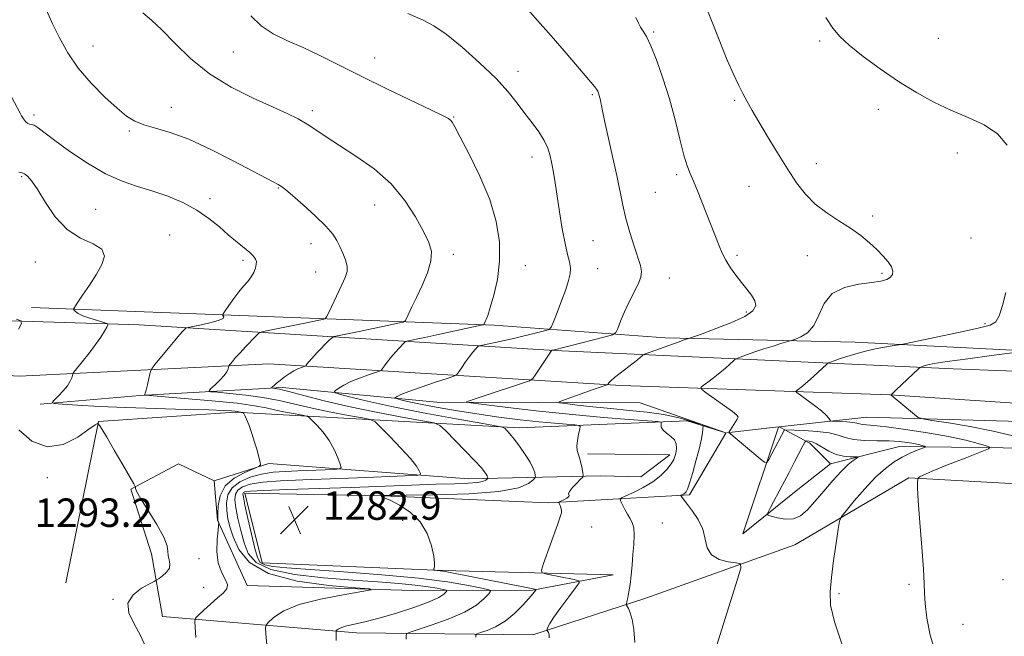
# Model space of a CAD drawing. Extents: x 2064800 to 2067700, y 339800 to 342700.
# Drawn here: x 2066661 to 2066938, y 340116 to 340289 of the extents above; entities that cross this region are included whole.
import ezdxf

# ---------------------------------------------------------------- set-up
doc = ezdxf.new("R2010")
doc.units = 0
doc.header["$MEASUREMENT"] = 0
for name, color, linetype, lineweight in [('DTM HARD BREAKLINE', 7, 'Continuous', 0), ('DTM SPOT ELEVATION', 2, 'Continuous', 13), ('INDEX CONTOUR', 41, 'Continuous', 13), ('INTERMEDIATE CONTOUR', 44, 'Continuous', 0), ('SPOT ELEVATION', 7, 'Continuous', 0)]:
    doc.layers.add(name, color=color, linetype=linetype, lineweight=lineweight)
doc.styles.add('Style-ITALICS', font='ITALICS.shx')

# ---------------------------------------------------------------- blocks, each defined once
blk = doc.blocks.new('SPOT')
at = {"layer": 'SPOT ELEVATION'}
for p, q in [((-3.91, -3.91), (3.82, 3.81)), ((-1.65, 3.77), (1.72, -3.93))]:
    blk.add_line(p, q, dxfattribs=at)

msp = doc.modelspace()

# ---------------------------------------------------------------- linework, layer by layer
at = {"layer": 'DTM HARD BREAKLINE'}
for points in [[(2067138.1, 341224.87, 1256.54), (2067137.5, 341053.15, 1257.39), (2067137.02, 340916.54, 1252.95), (2067136.43, 340805.45, 1250.87), (2067135.7, 340710.72, 1250.95), (2067135.96, 340612.4, 1253.79), (2067135.09, 340478.37, 1256.6), (2067134.7, 340311.24, 1259.15), (2067134, 340223.69, 1260.19), (2067127.75, 340204.77, 1259.71), (2067113.75, 340193.25, 1259.79), (2067088.8, 340187.15, 1260.94), (2067038.93, 340186.73, 1262.54), (2066923.27, 340191.12, 1269.28), (2066811.21, 340196.3, 1277.92), (2066694.36, 340203.49, 1289.29), (2066610.21, 340206.18, 1296.29)], [(2066664.1, 340208.36, 1290.56), (2066732.44, 340205.73, 1287.3), (2066794.19, 340203.43, 1281.74), (2066842.34, 340199.87, 1276.47), (2066895.7, 340198.68, 1272.75), (2066971.23, 340194.82, 1268.45), (2067019.6, 340194.45, 1266.07), (2067068.16, 340191.48, 1263.99), (2067094.74, 340193.79, 1263.3), (2067116.37, 340204.7, 1261.54), (2067127.45, 340231.65, 1261.72), (2067128.43, 340282.21, 1260.84), (2067126.3, 340357.36, 1260.44), (2067126.98, 340439.3, 1258.68), (2067124.54, 340541.24, 1257.58), (2067121.96, 340602.21, 1256.12), (2067124.19, 340668.35, 1251.88), (2067124.06, 340747.9, 1251.68), (2067126.5, 340815.44, 1252.42), (2067125.96, 340889.79, 1254.96), (2067125.35, 340945.35, 1257.42), (2067126.43, 341025.09, 1257.66), (2067127.14, 341056.47, 1257.22), (2067125.856, 341082.622, 1256.752)], [(2066421.662, 340000, 1312.373), (2066423.05, 340012.58, 1313.48), (2066427.14, 340040.49, 1313.9), (2066441.5, 340040.64, 1311.52), (2066487.35, 340036.49, 1307.15), (2066507.72, 340043.6, 1306.56), (2066527.35, 340065.86, 1306.16), (2066534.07, 340106.53, 1305.34), (2066547.36, 340141.98, 1301.69), (2066573.99, 340173.6, 1298.6), (2066604.37, 340192.24, 1296.39), (2066660.8, 340189.05, 1291.36), (2066730.82, 340192.59, 1284.98), (2066829.92, 340186.46, 1275.64), (2066905.5, 340183.81, 1270.02), (2066997.02, 340177.7, 1264.77), (2067071.4, 340175.45, 1260.96), (2067108.29, 340173.32, 1259.73), (2067125.42, 340165.49, 1258.19), (2067131.53, 340145.12, 1256.68), (2067129.76, 340095.07, 1254.64), (2067126.579, 340000, 1248.849)], [(2066859.335, 340173.147, 1274.031), (2066835.28, 340181.58, 1274.17), (2066778.12, 340181.78, 1278.62), (2066734.57, 340185.93, 1283.66), (2066694.59, 340183.67, 1288.14), (2066666.6, 340181.17, 1290.22)], [(2066673.82, 340130.98, 1292.79), (2066682.97, 340176.32, 1291.99), (2066721.35, 340178.98, 1290.24), (2066801.28, 340174.51, 1281.52), (2066848.46, 340176.54, 1277.37), (2066859.334, 340173.143, 1274.062)], [(2066874.345, 340174.863, 1273.439), (2066899.02, 340177.56, 1270.99), (2066948.79, 340176.19, 1267.63), (2067023.92, 340173.13, 1263.34), (2067069.48, 340170.57, 1261.08)], [(2066715.49, 340159.62, 1290.96), (2066705.51, 340164.45, 1291.14), (2066692.1, 340157.3, 1292.09), (2066697.83, 340139.09, 1292.81), (2066700.97, 340121.5, 1290.9), (2066755.51, 340116.91, 1285.42), (2066805.08, 340116.34, 1280.36), (2066836.89, 340126.62, 1277.5), (2066878.71, 340141.66, 1275.19), (2066910.76, 340160.53, 1272.17), (2066963.11, 340157.55, 1268.83), (2067039.26, 340159.88, 1263.49), (2067092.62, 340158.9, 1259.22), (2067111.82, 340161.23, 1258.36), (2067066.47, 340165.99, 1262.38), (2067004.52, 340167.6, 1266.09), (2066951.96, 340168.78, 1270.09), (2066908.19, 340169.34, 1274.81), (2066888.79, 340164.41, 1276.83), (2066879.17, 340156.85, 1277.23), (2066864.13, 340144.71, 1275.03), (2066874.195, 340174.745, 1273.456)], [(2066874.116, 340174.837, 1273.454), (2066859.554, 340173.123, 1274.026)], [(2066888.79, 340164.41, 1276.83), (2066883.01, 340170.22, 1276.43), (2066874.328, 340174.798, 1273.483)], [(2066859.383, 340173.014, 1274.039), (2066849.18, 340155.75, 1275.71), (2066809.4, 340153.49, 1280.34), (2066763.04, 340155.46, 1281.98), (2066724.07, 340156.19, 1283.52), (2066729, 340136.59, 1283.12), (2066779.76, 340134.41, 1281.94), (2066827.72, 340133.24, 1278.54), (2066805.12, 340128.93, 1282.16), (2066771.34, 340128.84, 1287.56), (2066724.78, 340130.21, 1289.56), (2066716.45, 340148.62, 1290.02), (2066715.49, 340159.62, 1290.96), (2066730.9, 340164.56, 1289.84), (2066787.04, 340160.17, 1284.8), (2066824.22, 340161.04, 1279.28), (2066835.41, 340160.8, 1279.04), (2066843.63, 340166.97, 1278.52), (2066820.44, 340167.25, 1279.66)]]:
    msp.add_polyline3d(points, dxfattribs=at)
at = {"layer": 'DTM SPOT ELEVATION'}
for p in [(2066839.06, 340285.84, 1275.8), (2066919.14, 340284.05, 1271.1), (2066681.42, 340281.96, 1285.2), (2066885.74, 340283.31, 1272.2), (2066720.85, 340280.27, 1282.8), (2066760.66, 340278.53, 1281.3), (2066800.92, 340274.81, 1279.4), (2066821.78, 340268.24, 1278.2), (2066703.48, 340264.67, 1285.4), (2066861.86, 340266.69, 1274.2), (2066664.82, 340262.51, 1287.7), (2066743.11, 340263.7, 1283.6), (2066782.86, 340261.99, 1281.9), (2066902.25, 340264.11, 1272.5), (2066691.64, 340257.98, 1286.2), (2066924.4, 340251.86, 1272.5), (2066804.83, 340250.72, 1280.6), (2066884.84, 340248.83, 1273.4), (2066845.56, 340245.78, 1276.3), (2066661.38, 340245.18, 1290.2), (2066733.56, 340241.95, 1286.1), (2066839.53, 340240.75, 1276.9), (2066865.84, 340242.48, 1274.9), (2066714.32, 340238.95, 1287.5), (2066760.64, 340237.26, 1284.8), (2066682.16, 340236.03, 1289.1), (2066900.64, 340234.1, 1273.7), (2066703, 340228.78, 1289.4), (2066742.75, 340226.3, 1286.6), (2066822, 340227.23, 1279.1), (2066928.3, 340227.91, 1272.8), (2066782.72, 340223.32, 1283.6), (2066665.25, 340221.2, 1290.8), (2066723.62, 340221.64, 1288.3), (2066862.5, 340223.1, 1275.7), (2066882.29, 340222.93, 1274.7), (2066744.03, 340218.35, 1286.8), (2066803.01, 340220.11, 1281.3), (2066823.29, 340219.27, 1279.3), (2066903.26, 340218.04, 1274.2), (2066843.48, 340216.65, 1277.3), (2066865.1, 340207.12, 1276.3), (2066932.22, 340203.85, 1272.2), (2066668.6, 340160.49, 1292.5), (2066768.49, 340148.5, 1282.3), (2066821.67, 340146.69, 1279.3), (2066841.48, 340147.78, 1277.2), (2066711.26, 340137.72, 1290.2), (2066937.3, 340131.89, 1270.1), (2066712.58, 340129.67, 1290.9), (2066910.82, 340130.54, 1272.4), (2066687.03, 340126.34, 1292.1), (2066891.21, 340127.88, 1273.7), (2066926.03, 340119.26, 1270.9)]:
    msp.add_point(p, dxfattribs=at)
at = {"layer": 'INDEX CONTOUR'}
for points in [[(2066809.707, 340115.511, 1280), (2066809.653, 340116.38, 1280), (2066809.46, 340116.981, 1280), (2066809.137, 340117.565, 1280), (2066809.114, 340117.725, 1280), (2066809.163, 340117.975, 1280), (2066809.318, 340118.478, 1280), (2066809.8259, 340119.495, 1280), (2066810.987, 340121.311, 1280), (2066812.941, 340124.032, 1280), (2066815.1959, 340127.039, 1280), (2066817.097, 340129.532, 1280), (2066818.087, 340130.932, 1280), (2066817.982, 340131.539, 1280), (2066816.692, 340131.875, 1280), (2066809.039, 340133.369, 1280), (2066807.728, 340133.73, 1280), (2066807.479, 340134.515, 1280), (2066808.081, 340136.396, 1280), (2066811.996, 340147.278, 1280), (2066812.778, 340149.497, 1280), (2066813.115, 340150.683, 1280), (2066813.138, 340151.398, 1280), (2066812.9741, 340152.087, 1280), (2066812.728, 340152.746, 1280), (2066812.503, 340153.258, 1280), (2066812.399, 340153.549, 1280), (2066812.52, 340153.727, 1280), (2066812.968, 340153.9469, 1280), (2066813.77, 340154.317, 1280), (2066814.64, 340154.77, 1280), (2066815.214, 340155.196, 1280), (2066815.272, 340155.539, 1280), (2066815.159, 340155.957, 1280), (2066815.365, 340156.663, 1280), (2066816.219, 340157.7751, 1280), (2066817.419, 340159.035, 1280), (2066818.501, 340160.091, 1280), (2066819.106, 340160.715, 1280), (2066819.282, 340161.185, 1280), (2066819.18, 340161.902, 1280), (2066818.933, 340163.142, 1280), (2066818.596, 340164.666, 1280), (2066818.205, 340166.105, 1280), (2066817.81, 340167.21, 1280), (2066817.512, 340168.195, 1280), (2066817.424, 340169.391, 1280), (2066817.613, 340171.002, 1280), (2066817.957, 340172.728, 1280), (2066818.29, 340174.141, 1280), (2066818.417, 340174.928, 1280), (2066818.044, 340175.2481, 1280), (2066816.852, 340175.373, 1280), (2066814.5829, 340175.539, 1280), (2066811.224, 340175.817, 1280), (2066806.824, 340176.2439, 1280), (2066801.489, 340176.84, 1280), (2066795.546, 340177.586, 1280), (2066789.376, 340178.45, 1280), (2066783.367, 340179.391, 1280), (2066777.9291, 340180.328, 1280), (2066773.475, 340181.171, 1280), (2066770.304, 340181.846, 1280), (2066768.257, 340182.344, 1280), (2066767.059, 340182.672, 1280), (2066766.462, 340182.851, 1280), (2066766.31, 340182.967, 1280), (2066766.472, 340183.118, 1280), (2066766.919, 340183.404, 1280), (2066768.012, 340183.927, 1280), (2066770.214, 340184.79, 1280), (2066773.725, 340186.022, 1280), (2066777.699, 340187.358, 1280), (2066781.025, 340188.456, 1280), (2066782.9029, 340189.101, 1280), (2066783.753, 340189.58, 1280), (2066784.304, 340190.302, 1280), (2066785.129, 340191.553, 1280), (2066786.184, 340193.11, 1280), (2066787.266, 340194.6271, 1280), (2066788.204, 340195.823, 1280), (2066788.941, 340196.672, 1280), (2066789.449, 340197.214, 1280), (2066789.744, 340197.501, 1280), (2066790.0131, 340197.639, 1280), (2066790.485, 340197.745, 1280), (2066792.676, 340198.187, 1280), (2066794.458, 340198.56, 1280), (2066796.688, 340199.04, 1280), (2066799.2329, 340199.605, 1280), (2066801.933, 340200.229, 1280), (2066804.605, 340200.874, 1280), (2066808.73, 340201.909, 1280), (2066809.715, 340202.229, 1280), (2066810.277, 340202.858, 1280), (2066810.897, 340204.333, 1280), (2066811.923, 340206.98, 1280), (2066813.176, 340210.269, 1280), (2066814.341, 340213.454, 1280), (2066815.1611, 340215.961, 1280), (2066815.594, 340217.9, 1280), (2066815.657, 340219.55, 1280), (2066815.376, 340221.22, 1280), (2066814.837, 340223.337, 1280), (2066814.1359, 340226.36, 1280), (2066813.367, 340230.5341, 1280), (2066812.603, 340235.2751, 1280), (2066811.347, 340243.45, 1280), (2066810.871, 340246.365, 1280), (2066810.432, 340248.806, 1280), (2066809.9571, 340251.0241, 1280), (2066809.2931, 340253.172, 1280), (2066808.267, 340255.378, 1280), (2066806.766, 340257.745, 1280), (2066804.905, 340260.285, 1280), (2066802.859, 340262.982, 1280), (2066800.702, 340265.861, 1280), (2066798.108, 340269.086, 1280), (2066794.65, 340272.862, 1280), (2066790.118, 340277.2321, 1280), (2066785.175, 340281.608, 1280), (2066780.698, 340285.243, 1280), (2066777.236, 340287.644, 1280), (2066774.021, 340289.3189, 1280), (2066769.9541, 340291.032, 1280)], [(2066710.364, 340115.611, 1290), (2066710.114, 340118.494, 1290), (2066710.026, 340120.12, 1290), (2066710.282, 340120.989, 1290), (2066711.1, 340121.847, 1290), (2066712.6, 340123.249, 1290), (2066714.501, 340124.996, 1290), (2066716.425, 340126.696, 1290), (2066718.0171, 340128.067, 1290), (2066719.034, 340129.2461, 1290), (2066719.257, 340130.476, 1290), (2066718.602, 340131.988, 1290), (2066717.519, 340133.96, 1290), (2066716.588, 340136.5569, 1290), (2066716.246, 340139.796, 1290), (2066716.345, 340143.1, 1290), (2066716.591, 340145.745, 1290), (2066716.745, 340147.21, 1290), (2066716.788, 340147.781, 1290), (2066716.758, 340147.947, 1290), (2066716.539, 340148.467, 1290), (2066716.498, 340148.634, 1290), (2066716.486, 340149.137, 1290), (2066716.496, 340150.389, 1290), (2066716.595, 340152.636, 1290), (2066717.148, 340155.441, 1290), (2066718.593, 340158.201, 1290), (2066721.148, 340160.418, 1290), (2066724.141, 340162.028, 1290), (2066728.091, 340163.663, 1290), (2066728.544, 340164.145, 1290), (2066728.429, 340164.933, 1290), (2066728.072, 340166.34, 1290), (2066727.5501, 340168.277, 1290), (2066726.878, 340170.553, 1290), (2066726.089, 340172.958, 1290), (2066725.29, 340175.1999, 1290), (2066724.604, 340176.964, 1290), (2066724.125, 340178.03, 1290), (2066723.83, 340178.543, 1290), (2066723.666, 340178.739, 1290), (2066723.578, 340178.823, 1290), (2066723.503, 340178.8621, 1290), (2066721.924, 340179.173, 1290), (2066721.357, 340179.248, 1290), (2066720.352, 340179.334, 1290), (2066718.181, 340179.438, 1290), (2066713.996, 340179.569, 1290), (2066707.308, 340179.737, 1290), (2066699.078, 340179.955, 1290), (2066690.626, 340180.2381, 1290), (2066683.113, 340180.585, 1290), (2066677.052, 340180.935, 1290), (2066672.796, 340181.2151, 1290), (2066670.553, 340181.402, 1290), (2066669.952, 340181.69, 1290), (2066670.479, 340182.325, 1290), (2066671.64, 340183.465, 1290), (2066673.029, 340184.9149, 1290), (2066674.262, 340186.392, 1290), (2066675.046, 340187.654, 1290), (2066675.445, 340188.632, 1290), (2066675.617, 340189.3, 1290), (2066675.738, 340189.709, 1290), (2066676.074, 340190.217, 1290), (2066678.426, 340193.125, 1290), (2066680.314, 340195.507, 1290), (2066682.158, 340197.953, 1290), (2066683.618, 340200.074, 1290), (2066684.66, 340201.741, 1290), (2066685.329, 340202.892, 1290), (2066685.626, 340203.52, 1290), (2066685.393, 340203.852, 1290), (2066684.428, 340204.171, 1290), (2066682.6589, 340204.696, 1290), (2066680.5199, 340205.374, 1290), (2066678.573, 340206.087, 1290), (2066677.253, 340206.7299, 1290), (2066676.495, 340207.255, 1290), (2066676.107, 340207.626, 1290), (2066675.962, 340207.888, 1290), (2066676.197, 340208.407, 1290), (2066677.013, 340209.627, 1290), (2066678.5149, 340211.8351, 1290), (2066680.423, 340214.697, 1290), (2066682.363, 340217.7191, 1290), (2066683.932, 340220.479, 1290), (2066684.621, 340222.845, 1290), (2066683.895, 340224.754, 1290), (2066681.451, 340226.262, 1290), (2066677.912, 340227.894, 1290), (2066674.135, 340230.294, 1290), (2066670.827, 340233.842, 1290), (2066668.1, 340237.875, 1290), (2066665.916, 340241.468, 1290), (2066664.234, 340243.905, 1290), (2066663.002, 340245.304, 1290), (2066662.166, 340245.994, 1290), (2066661.557, 340246.294, 1290), (2066660.558, 340246.484, 1290)], [(2066940.5211, 340172.25, 1270), (2066934.514, 340173.654, 1270), (2066928.029, 340174.903, 1270), (2066921.959, 340175.911, 1270), (2066917.302, 340176.618, 1270), (2066914.708, 340177.038, 1270), (2066913.432, 340177.462, 1270), (2066912.381, 340178.255, 1270), (2066905.851, 340183.78, 1270), (2066905.871, 340183.824, 1270), (2066905.947, 340183.916, 1270), (2066906.323, 340184.297, 1270), (2066907.284, 340185.2281, 1270), (2066913.547, 340191.182, 1270), (2066913.944, 340191.5271, 1270), (2066914.137, 340191.6261, 1270), (2066914.819, 340191.863, 1270), (2066915.3569, 340192.038, 1270), (2066916.166, 340192.257, 1270), (2066917.951, 340192.599, 1270), (2066921.561, 340193.16, 1270), (2066927.3929, 340193.981, 1270), (2066934.028, 340194.881, 1270), (2066942.766, 340196.052, 1270)]]:
    msp.add_polyline3d(points, dxfattribs=at)
at = {"layer": 'INTERMEDIATE CONTOUR'}
for points in [[(2066833.756, 340114.207, 1278), (2066833.501, 340117.86, 1278), (2066833.004, 340120.647, 1278), (2066832.465, 340122.543, 1278), (2066831.978, 340123.711, 1278), (2066831.42, 340124.717, 1278), (2066831.396, 340125.052, 1278), (2066831.521, 340125.653, 1278), (2066831.768, 340126.755, 1278), (2066832.086, 340128.387, 1278), (2066832.4199, 340130.522, 1278), (2066832.724, 340133.108, 1278), (2066832.996, 340135.9761, 1278), (2066833.246, 340138.928, 1278), (2066833.4639, 340141.769, 1278), (2066833.5631, 340144.324, 1278), (2066833.438, 340146.4219, 1278), (2066833.021, 340147.967, 1278), (2066832.389, 340149.169, 1278), (2066831.661, 340150.313, 1278), (2066830.9449, 340151.597, 1278), (2066830.32, 340152.861, 1278), (2066829.859, 340153.855, 1278), (2066829.673, 340154.43, 1278), (2066830.022, 340154.83, 1278), (2066831.206, 340155.397, 1278), (2066833.378, 340156.396, 1278), (2066836.112, 340157.774, 1278), (2066838.8341, 340159.403, 1278), (2066841.074, 340161.149, 1278), (2066842.771, 340162.867, 1278), (2066843.966, 340164.412, 1278), (2066844.717, 340165.682, 1278), (2066845.143, 340166.77, 1278), (2066845.384, 340167.813, 1278), (2066845.521, 340168.916, 1278), (2066845.425, 340170.048, 1278), (2066844.911, 340171.141, 1278), (2066843.894, 340172.144, 1278), (2066842.682, 340173.0609, 1278), (2066841.686, 340173.911, 1278), (2066841.207, 340174.698, 1278), (2066841.1229, 340175.369, 1278), (2066841.207, 340175.857, 1278), (2066841.124, 340176.131, 1278), (2066840.122, 340176.3, 1278), (2066837.342, 340176.5089, 1278), (2066832.166, 340176.882, 1278), (2066824.946, 340177.46, 1278), (2066816.2721, 340178.261, 1278), (2066806.882, 340179.266, 1278), (2066798.084, 340180.29, 1278), (2066791.33, 340181.109, 1278), (2066787.656, 340181.568, 1278), (2066786.417, 340181.778, 1278), (2066786.553, 340181.919, 1278), (2066787.242, 340182.162, 1278), (2066788.627, 340182.636, 1278), (2066791.0919, 340183.463, 1278), (2066802.216, 340187.133, 1278), (2066804.124, 340187.8, 1278), (2066805.049, 340188.384, 1278), (2066805.783, 340189.384, 1278), (2066810.395, 340196.3511, 1278), (2066810.758, 340196.432, 1278), (2066825.443, 340200.161, 1278), (2066827.519, 340200.742, 1278), (2066828.435, 340201.343, 1278), (2066828.974, 340202.479, 1278), (2066829.774, 340204.5079, 1278), (2066830.871, 340207.154, 1278), (2066832.156, 340209.984, 1278), (2066834.681, 340214.952, 1278), (2066835.47, 340216.898, 1278), (2066835.6859, 340218.497, 1278), (2066835.369, 340220.169, 1278), (2066833.538, 340225.647, 1278), (2066832.339, 340229.47, 1278), (2066831.233, 340233.406, 1278), (2066830.367, 340237.124, 1278), (2066828.6881, 340245.476, 1278), (2066827.518, 340250.888, 1278), (2066825.257, 340260.939, 1278), (2066824.654, 340263.725, 1278), (2066824.373, 340265.161, 1278), (2066824.238, 340265.946, 1278), (2066824.103, 340266.654, 1278), (2066823.946, 340267.366, 1278), (2066823.773, 340268.039, 1278), (2066823.584, 340268.645, 1278), (2066823.3341, 340269.222, 1278), (2066822.972, 340269.825, 1278), (2066822.41, 340270.557, 1278), (2066821.413, 340271.729, 1278), (2066813.875, 340280.528, 1278), (2066810.214, 340284.778, 1278), (2066806.44, 340289.112, 1278), (2066799.706, 340296.764, 1278)], [(2066891.9329, 340113.827, 1274), (2066889.872, 340120.023, 1274), (2066888.818, 340124.675, 1274), (2066888.647, 340128.469, 1274), (2066889.028, 340132.425, 1274), (2066889.658, 340137.212, 1274), (2066890.339, 340142.103, 1274), (2066890.898, 340146.022, 1274), (2066891.275, 340148.265, 1274), (2066891.856, 340149.622, 1274), (2066893.138, 340151.255, 1274), (2066895.445, 340154.003, 1274), (2066898.406, 340157.401, 1274), (2066901.474, 340160.658, 1274), (2066904.219, 340163.156, 1274), (2066906.666, 340164.96, 1274), (2066908.958, 340166.308, 1274), (2066911.172, 340167.392, 1274), (2066913.128, 340168.234, 1274), (2066915.351, 340169.121, 1274), (2066915.515, 340169.271, 1274), (2066915.213, 340169.389, 1274), (2066914.557, 340169.577, 1274), (2066913.552, 340169.834, 1274), (2066912.171, 340170.13, 1274), (2066910.381, 340170.433, 1274), (2066908.103, 340170.697, 1274), (2066905.25, 340170.8711, 1274), (2066901.84, 340170.939, 1274), (2066898.317, 340171.024, 1274), (2066895.233, 340171.285, 1274), (2066892.927, 340171.823, 1274), (2066890.888, 340172.502, 1274), (2066888.394, 340173.1279, 1274), (2066884.994, 340173.55, 1274), (2066881.33, 340173.79, 1274), (2066875.857, 340173.994, 1274), (2066875.829, 340173.9551, 1274), (2066875.042, 340172.44, 1274), (2066871.416, 340165.665, 1274), (2066870.859, 340164.804, 1274), (2066870.224, 340164.849, 1274), (2066868.966, 340165.837, 1274), (2066860.201, 340173.207, 1274), (2066860.201, 340173.2429, 1274), (2066860.307, 340173.446, 1274), (2066860.635, 340173.982, 1274), (2066862.577, 340177.003, 1274), (2066862.843, 340177.596, 1274), (2066862.479, 340178.1499, 1274), (2066861.19, 340179.117, 1274), (2066853.816, 340184.375, 1274), (2066852.558, 340185.325, 1274), (2066852.341, 340185.856, 1274), (2066852.979, 340186.423, 1274), (2066854.268, 340187.373, 1274), (2066855.93, 340188.63, 1274), (2066857.669, 340190.008, 1274), (2066859.226, 340191.333, 1274), (2066860.488, 340192.474, 1274), (2066861.376, 340193.309, 1274), (2066861.902, 340193.778, 1274), (2066862.427, 340194.07, 1274), (2066863.4, 340194.436, 1274), (2066865.145, 340195.061, 1274), (2066867.473, 340195.876, 1274), (2066870.065, 340196.748, 1274), (2066872.615, 340197.555, 1274), (2066874.848, 340198.228, 1274), (2066877.437, 340198.986, 1274), (2066878.076, 340199.193, 1274), (2066878.962, 340199.509, 1274), (2066880.4779, 340200.126, 1274), (2066882.339, 340201.304, 1274), (2066884.096, 340203.319, 1274), (2066885.486, 340206.266, 1274), (2066886.986, 340209.531, 1274), (2066889.26, 340212.32, 1274), (2066892.711, 340214.043, 1274), (2066896.707, 340214.923, 1274), (2066900.3549, 340215.387, 1274), (2066902.958, 340215.802, 1274), (2066904.613, 340216.282, 1274), (2066905.613, 340216.884, 1274), (2066906.189, 340217.6549, 1274), (2066906.328, 340218.625, 1274), (2066905.953, 340219.814, 1274), (2066905.018, 340221.237, 1274), (2066903.6, 340222.869, 1274), (2066901.803, 340224.676, 1274), (2066899.705, 340226.621, 1274), (2066897.262, 340228.654, 1274), (2066894.403, 340230.723, 1274), (2066891.125, 340232.804, 1274), (2066887.709, 340234.995, 1274), (2066884.505, 340237.424, 1274), (2066881.752, 340240.2169, 1274), (2066879.254, 340243.494, 1274), (2066876.705, 340247.377, 1274), (2066873.908, 340251.863, 1274), (2066871.107, 340256.469, 1274), (2066868.651, 340260.59, 1274), (2066866.793, 340263.792, 1274), (2066865.379, 340266.318, 1274), (2066864.159, 340268.586, 1274), (2066862.901, 340271.009, 1274), (2066861.467, 340274.003, 1274), (2066859.741, 340277.985, 1274), (2066857.655, 340283.1859, 1274), (2066855.341, 340289.114, 1274), (2066852.981, 340295.093, 1274)], [(2066749.819, 340114.729, 1286), (2066749.829, 340116.082, 1286), (2066749.76, 340117.242, 1286), (2066749.812, 340117.444, 1286), (2066749.982, 340117.6251, 1286), (2066750.343, 340117.923, 1286), (2066751.077, 340118.322, 1286), (2066752.393, 340118.772, 1286), (2066754.485, 340119.258, 1286), (2066757.486, 340119.915, 1286), (2066761.509, 340120.913, 1286), (2066766.489, 340122.347, 1286), (2066771.62, 340124.003, 1286), (2066775.917, 340125.589, 1286), (2066778.6411, 340126.866, 1286), (2066780.06, 340127.799, 1286), (2066780.691, 340128.41, 1286), (2066780.932, 340128.74, 1286), (2066780.717, 340128.924, 1286), (2066779.862, 340129.119, 1286), (2066778.198, 340129.446, 1286), (2066775.622, 340129.872, 1286), (2066772.0449, 340130.329, 1286), (2066767.381, 340130.768, 1286), (2066761.542, 340131.218, 1286), (2066754.441, 340131.729, 1286), (2066746.241, 340132.372, 1286), (2066738.105, 340133.3, 1286), (2066731.446, 340134.687, 1286), (2066727.284, 340136.667, 1286), (2066725.076, 340139.2099, 1286), (2066723.887, 340142.247, 1286), (2066722.949, 340145.649, 1286), (2066722.1639, 340149.05, 1286), (2066721.604, 340152.0249, 1286), (2066721.343, 340154.256, 1286), (2066721.482, 340155.849, 1286), (2066722.125, 340157.018, 1286), (2066723.416, 340157.944, 1286), (2066725.6439, 340158.675, 1286), (2066729.135, 340159.224, 1286), (2066734.119, 340159.616, 1286), (2066740.43, 340159.9141, 1286), (2066755.815, 340160.497, 1286), (2066769.161, 340161.032, 1286), (2066772.33, 340161.18, 1286), (2066773.451, 340161.362, 1286), (2066773.486, 340161.733, 1286), (2066773.174, 340162.461, 1286), (2066772.364, 340163.767, 1286), (2066770.681, 340165.883, 1286), (2066767.961, 340168.868, 1286), (2066764.866, 340172.085, 1286), (2066762.271, 340174.725, 1286), (2066760.712, 340176.21, 1286), (2066759.395, 340176.887, 1286), (2066757.1901, 340177.3389, 1286), (2066753.305, 340178.031, 1286), (2066748.297, 340178.969, 1286), (2066743.057, 340180.045, 1286), (2066733.774, 340182.201, 1286), (2066729.204, 340183.097, 1286), (2066724.378, 340183.774, 1286), (2066719.856, 340184.242, 1286), (2066716.384, 340184.534, 1286), (2066714.52, 340184.716, 1286), (2066714.056, 340184.987, 1286), (2066714.594, 340185.5761, 1286), (2066715.738, 340186.632, 1286), (2066717.103, 340187.957, 1286), (2066718.303, 340189.269, 1286), (2066719.0451, 340190.337, 1286), (2066719.404, 340191.122, 1286), (2066719.617, 340191.929, 1286), (2066719.749, 340192.165, 1286), (2066720.053, 340192.548, 1286), (2066720.629, 340193.247, 1286), (2066721.521, 340194.293, 1286), (2066722.76, 340195.685, 1286), (2066724.3161, 340197.364, 1286), (2066727.175, 340200.37, 1286), (2066727.97, 340201.12, 1286), (2066728.884, 340201.52, 1286), (2066730.702, 340201.912, 1286), (2066741.413, 340204.049, 1286), (2066746.291, 340205.064, 1286), (2066746.735, 340205.221, 1286), (2066747.107, 340205.721, 1286), (2066747.725, 340206.992, 1286), (2066751.404, 340214.792, 1286), (2066752.347, 340216.853, 1286), (2066752.866, 340218.4821, 1286), (2066752.907, 340220.046, 1286), (2066752.464, 340221.82, 1286), (2066751.707, 340223.711, 1286), (2066750.852, 340225.534, 1286), (2066750.005, 340227.195, 1286), (2066748.825, 340228.968, 1286), (2066746.8621, 340231.219, 1286), (2066743.878, 340234.143, 1286), (2066740.493, 340237.244, 1286), (2066737.538, 340239.855, 1286), (2066735.619, 340241.493, 1286), (2066734.432, 340242.402, 1286), (2066733.446, 340243.011, 1286), (2066732.124, 340243.7291, 1286), (2066720.878, 340249.659, 1286), (2066714.557, 340252.856, 1286), (2066708.362, 340255.689, 1286), (2066703.157, 340257.62, 1286), (2066699.003, 340258.854, 1286), (2066695.762, 340259.785, 1286), (2066693.224, 340260.794, 1286), (2066690.888, 340262.225, 1286), (2066688.182, 340264.415, 1286), (2066684.725, 340267.582, 1286), (2066680.905, 340271.478, 1286), (2066677.3, 340275.739, 1286), (2066674.361, 340280.041, 1286), (2066672.02, 340284.215, 1286), (2066670.082, 340288.133, 1286), (2066668.404, 340291.816, 1286)], [(2066769.521, 340115.136, 1284), (2066769.456, 340116.059, 1284), (2066769.546, 340116.582, 1284), (2066770.341, 340117.016, 1284), (2066772.521, 340117.735, 1284), (2066776.46, 340119.014, 1284), (2066781.2941, 340120.742, 1284), (2066785.8531, 340122.715, 1284), (2066789.208, 340124.717, 1284), (2066791.391, 340126.513, 1284), (2066792.679, 340127.859, 1284), (2066793.229, 340128.613, 1284), (2066792.739, 340129.0319, 1284), (2066790.787, 340129.477, 1284), (2066786.99, 340130.222, 1284), (2066781.111, 340131.195, 1284), (2066772.949, 340132.238, 1284), (2066762.663, 340133.212, 1284), (2066751.845, 340134.0539, 1284), (2066742.444, 340134.717, 1284), (2066735.948, 340135.186, 1284), (2066731.992, 340135.57, 1284), (2066729.747, 340136.009, 1284), (2066728.457, 340136.699, 1284), (2066727.648, 340138.079, 1284), (2066726.9209, 340140.641, 1284), (2066725.984, 340144.602, 1284), (2066724.9801, 340149.063, 1284), (2066724.158, 340152.843, 1284), (2066723.71, 340155.063, 1284), (2066723.59, 340156.03, 1284), (2066723.694, 340156.35, 1284), (2066724.106, 340156.535, 1284), (2066725.6761, 340156.713, 1284), (2066729.442, 340156.919, 1284), (2066736.061, 340157.1781, 1284), (2066753.99, 340157.809, 1284), (2066770.996, 340158.445, 1284), (2066777.793, 340158.684, 1284), (2066783.057, 340158.843, 1284), (2066786.888, 340158.979, 1284), (2066789.477, 340159.1699, 1284), (2066791.035, 340159.464, 1284), (2066791.843, 340159.797, 1284), (2066792.199, 340160.075, 1284), (2066792.359, 340160.237, 1284), (2066792.411, 340160.336, 1284), (2066792.397, 340160.459, 1284), (2066792.346, 340160.678, 1284), (2066792.225, 340161.023, 1284), (2066791.983, 340161.509, 1284), (2066791.524, 340162.201, 1284), (2066790.573, 340163.358, 1284), (2066788.806, 340165.2869, 1284), (2066786.093, 340168.111, 1284), (2066780.542, 340173.762, 1284), (2066778.974, 340175.212, 1284), (2066777.302, 340175.939, 1284), (2066774.096, 340176.565, 1284), (2066768.379, 340177.583, 1284), (2066761.008, 340178.964, 1284), (2066753.296, 340180.548, 1284), (2066746.382, 340182.168, 1284), (2066740.694, 340183.636, 1284), (2066736.487, 340184.754, 1284), (2066733.888, 340185.39, 1284), (2066732.532, 340185.656, 1284), (2066731.665, 340185.761, 1284), (2066731.652, 340185.851, 1284), (2066731.881, 340186.073, 1284), (2066732.3419, 340186.4889, 1284), (2066733.048, 340187.097, 1284), (2066734.01, 340187.877, 1284), (2066735.217, 340188.793, 1284), (2066736.5529, 340189.729, 1284), (2066737.876, 340190.548, 1284), (2066739.057, 340191.1469, 1284), (2066740.019, 340191.542, 1284), (2066741.069, 340191.903, 1284), (2066741.236, 340191.998, 1284), (2066741.345, 340192.1401, 1284), (2066741.546, 340192.426, 1284), (2066742.026, 340193.017, 1284), (2066742.977, 340194.085, 1284), (2066744.482, 340195.699, 1284), (2066747.601, 340198.971, 1284), (2066748.463, 340199.811, 1284), (2066749.248, 340200.213, 1284), (2066750.63, 340200.523, 1284), (2066756.291, 340201.655, 1284), (2066759.737, 340202.36, 1284), (2066762.953, 340203.036, 1284), (2066767.6011, 340204.039, 1284), (2066768.665, 340204.304, 1284), (2066769.168, 340204.636, 1284), (2066769.54, 340205.32, 1284), (2066771.072, 340208.559, 1284), (2066772.353, 340211.24, 1284), (2066773.934, 340214.59, 1284), (2066775.447, 340218.177, 1284), (2066776.447, 340221.476, 1284), (2066776.579, 340224.159, 1284), (2066775.848, 340226.701, 1284), (2066774.349, 340229.775, 1284), (2066772.14, 340233.841, 1284), (2066769.14, 340238.515, 1284), (2066765.2319, 340243.197, 1284), (2066760.4401, 340247.388, 1284), (2066755.3509, 340250.982, 1284), (2066750.694, 340253.975, 1284), (2066747.013, 340256.384, 1284), (2066744.108, 340258.328, 1284), (2066741.597, 340259.947, 1284), (2066739.073, 340261.405, 1284), (2066736.029, 340262.943, 1284), (2066731.938, 340264.825, 1284), (2066726.497, 340267.274, 1284), (2066720.31, 340270.3549, 1284), (2066714.208, 340274.091, 1284), (2066708.876, 340278.398, 1284), (2066704.41, 340282.743, 1284), (2066700.7611, 340286.487, 1284), (2066697.849, 340289.193, 1284), (2066695.483, 340291.248, 1284)], [(2066789.057, 340115.667, 1282), (2066789.078, 340116.287, 1282), (2066789.429, 340116.624, 1282), (2066790.411, 340116.968, 1282), (2066792.217, 340117.581, 1282), (2066794.62, 340118.611, 1282), (2066797.285, 340120.181, 1282), (2066799.895, 340122.311, 1282), (2066802.207, 340124.612, 1282), (2066803.997, 340126.592, 1282), (2066805.113, 340127.878, 1282), (2066805.952, 340128.902, 1282), (2066805.949, 340129.079, 1282), (2066805.153, 340129.3, 1282), (2066802.878, 340129.753, 1282), (2066782.305, 340133.795, 1282), (2066780.423, 340134.14, 1282), (2066779.078, 340134.344, 1282), (2066778.16, 340134.448, 1282), (2066777.594, 340134.492, 1282), (2066777.306, 340134.526, 1282), (2066777.229, 340134.63, 1282), (2066777.296, 340134.894, 1282), (2066777.424, 340135.441, 1282), (2066777.463, 340136.533, 1282), (2066777.243, 340138.47, 1282), (2066776.598, 340141.392, 1282), (2066775.364, 340144.826, 1282), (2066773.378, 340148.14, 1282), (2066770.619, 340150.816, 1282), (2066767.635, 340152.784, 1282), (2066765.12, 340154.082, 1282), (2066763.59, 340154.782, 1282), (2066762.614, 340155.168, 1282), (2066762.523, 340155.252, 1282), (2066762.505, 340155.341, 1282), (2066762.532, 340155.453, 1282), (2066762.554, 340155.468, 1282), (2066763.266, 340155.4889, 1282), (2066769.479, 340155.5719, 1282), (2066777.486, 340155.7031, 1282), (2066787.055, 340156.023, 1282), (2066795.57, 340156.668, 1282), (2066801.023, 340157.698, 1282), (2066803.85, 340158.863, 1282), (2066805.096, 340159.839, 1282), (2066805.657, 340160.403, 1282), (2066805.837, 340160.751, 1282), (2066805.789, 340161.181, 1282), (2066805.612, 340161.949, 1282), (2066805.187, 340163.155, 1282), (2066804.339, 340164.855, 1282), (2066802.979, 340167.03, 1282), (2066801.36, 340169.349, 1282), (2066799.817, 340171.405, 1282), (2066798.622, 340172.88, 1282), (2066797.789, 340173.821, 1282), (2066797.266, 340174.365, 1282), (2066796.777, 340174.679, 1282), (2066795.1531, 340175.048, 1282), (2066791.001, 340175.791, 1282), (2066783.52, 340177.116, 1282), (2066774.262, 340178.805, 1282), (2066765.37, 340180.53, 1282), (2066758.569, 340182.014, 1282), (2066753.911, 340183.17, 1282), (2066751.029, 340183.964, 1282), (2066749.5659, 340184.404, 1282), (2066749.193, 340184.687, 1282), (2066749.592, 340185.057, 1282), (2066750.504, 340185.698, 1282), (2066751.917, 340186.563, 1282), (2066753.88, 340187.55, 1282), (2066756.342, 340188.549, 1282), (2066758.853, 340189.445, 1282), (2066761.986, 340190.502, 1282), (2066762.495, 340190.789, 1282), (2066762.824, 340191.221, 1282), (2066763.338, 340191.989, 1282), (2066764.1049, 340193.063, 1282), (2066765.121, 340194.356, 1282), (2066766.3429, 340195.761, 1282), (2066767.561, 340197.079, 1282), (2066768.525, 340198.093, 1282), (2066769.103, 340198.6561, 1282), (2066769.63, 340198.926, 1282), (2066770.558, 340199.134, 1282), (2066772.256, 340199.472, 1282), (2066774.769, 340199.984, 1282), (2066778.062, 340200.671, 1282), (2066781.9741, 340201.5071, 1282), (2066790.595, 340203.387, 1282), (2066791.229, 340203.551, 1282), (2066791.354, 340203.647, 1282), (2066791.723, 340204.422, 1282), (2066791.99, 340205.014, 1282), (2066792.428, 340206.183, 1282), (2066793.1319, 340208.354, 1282), (2066794.124, 340211.817, 1282), (2066795.114, 340216.305, 1282), (2066795.74, 340221.415, 1282), (2066795.678, 340226.83, 1282), (2066794.785, 340232.5739, 1282), (2066792.956, 340238.756, 1282), (2066790.231, 340245.312, 1282), (2066787.219, 340251.48, 1282), (2066784.669, 340256.322, 1282), (2066783.132, 340259.1809, 1282), (2066782.374, 340260.514, 1282), (2066781.9579, 340261.059, 1282), (2066781.384, 340261.5, 1282), (2066779.874, 340262.312, 1282), (2066776.583, 340263.919, 1282), (2066764.067, 340269.919, 1282), (2066756.983, 340273.375, 1282), (2066745.37, 340279.197, 1282), (2066740.56, 340281.485, 1282), (2066736.1219, 340283.428, 1282), (2066732.115, 340285.336, 1282), (2066728.6609, 340287.58, 1282), (2066725.8099, 340290.433, 1282)], [(2066856.704, 340113.113, 1276), (2066862.645, 340131.95, 1276), (2066863.565, 340135.079, 1276), (2066863.47, 340136.282, 1276), (2066862.2769, 340136.5891, 1276), (2066860.053, 340136.898, 1276), (2066857.457, 340137.565, 1276), (2066855.297, 340138.815, 1276), (2066854.133, 340140.787, 1276), (2066853.543, 340143.284, 1276), (2066852.856, 340146.022, 1276), (2066851.591, 340148.725, 1276), (2066850.023, 340151.131, 1276), (2066848.615, 340152.983, 1276), (2066847.033, 340154.98, 1276), (2066846.8919, 340155.2, 1276), (2066846.733, 340155.51, 1276), (2066846.7099, 340155.583, 1276), (2066846.754, 340155.634, 1276), (2066847.179, 340155.832, 1276), (2066847.525, 340156.006, 1276), (2066847.87, 340156.213, 1276), (2066848.177, 340156.515, 1276), (2066848.555, 340157.299, 1276), (2066849.15, 340159.032, 1276), (2066850.041, 340161.9701, 1276), (2066851.046, 340165.529, 1276), (2066851.919, 340168.912, 1276), (2066852.472, 340171.482, 1276), (2066852.755, 340173.231, 1276), (2066852.962, 340175.126, 1276), (2066852.9, 340175.153, 1276), (2066851.272, 340175.727, 1276), (2066849.044, 340176.482, 1276), (2066845.8479, 340177.411, 1276), (2066841.841, 340178.291, 1276), (2066837.2, 340178.956, 1276), (2066832.16, 340179.466, 1276), (2066826.975, 340179.94, 1276), (2066821.941, 340180.458, 1276), (2066817.536, 340180.962, 1276), (2066814.281, 340181.355, 1276), (2066812.59, 340181.597, 1276), (2066812.454, 340181.86, 1276), (2066813.755, 340182.368, 1276), (2066822.087, 340185.323, 1276), (2066825.985, 340186.665, 1276), (2066826.128, 340186.756, 1276), (2066826.47, 340187.225, 1276), (2066826.993, 340187.777, 1276), (2066828.015, 340188.669, 1276), (2066829.631, 340189.9369, 1276), (2066833.264, 340192.703, 1276), (2066834.52, 340193.715, 1276), (2066835.32, 340194.407, 1276), (2066835.781, 340194.835, 1276), (2066836.085, 340195.081, 1276), (2066836.669, 340195.3419, 1276), (2066838.032, 340195.84, 1276), (2066845.953, 340198.677, 1276), (2066847.608, 340199.252, 1276), (2066849.125, 340199.74, 1276), (2066852.182, 340200.834, 1276), (2066856.091, 340202.26, 1276), (2066860.712, 340204.07, 1276), (2066864.691, 340205.905, 1276), (2066866.979, 340207.492, 1276), (2066867.745, 340208.906, 1276), (2066867.463, 340210.3091, 1276), (2066866.558, 340211.837, 1276), (2066865.2591, 340213.53, 1276), (2066863.743, 340215.402, 1276), (2066862.178, 340217.45, 1276), (2066860.687, 340219.584, 1276), (2066859.382, 340221.698, 1276), (2066858.338, 340223.715, 1276), (2066857.472, 340225.696, 1276), (2066852.599, 340238.124, 1276), (2066851.376, 340241.209, 1276), (2066850.2569, 340243.916, 1276), (2066849.325, 340246.054, 1276), (2066848.473, 340248.23, 1276), (2066847.547, 340251.255, 1276), (2066846.419, 340255.701, 1276), (2066845.061, 340261.192, 1276), (2066843.467, 340267.115, 1276), (2066841.674, 340272.88, 1276), (2066839.8621, 340277.994, 1276), (2066838.25, 340281.986, 1276), (2066837.006, 340284.5591, 1276), (2066836.081, 340286.108, 1276), (2066835.373, 340287.201, 1276), (2066834.7569, 340288.361, 1276), (2066834.001, 340289.94, 1276)], [(2066938.457, 340254.084, 1272), (2066935.765, 340257.252, 1272), (2066932.011, 340259.763, 1272), (2066927.499, 340261.837, 1272), (2066922.651, 340263.858, 1272), (2066917.8, 340266.157, 1272), (2066912.923, 340268.839, 1272), (2066907.91, 340271.954, 1272), (2066902.765, 340275.468, 1272), (2066897.949, 340279.008, 1272), (2066894.039, 340282.12, 1272), (2066891.391, 340284.557, 1272), (2066889.465, 340286.905, 1272), (2066887.496, 340289.959, 1272)], [(2066730.282, 340113.52, 1288), (2066730.035, 340116.638, 1288), (2066729.933, 340118.3879, 1288), (2066730.162, 340119.283, 1288), (2066730.92, 340120.092, 1288), (2066732.443, 340121.403, 1288), (2066735.123, 340123.086, 1288), (2066739.394, 340124.834, 1288), (2066745.352, 340126.381, 1288), (2066751.742, 340127.619, 1288), (2066756.974, 340128.484, 1288), (2066759.657, 340128.963, 1288), (2066759.201, 340129.2461, 1288), (2066755.214, 340129.577, 1288), (2066747.772, 340130.208, 1288), (2066738.812, 340131.43, 1288), (2066730.738, 340133.544, 1288), (2066725.399, 340136.687, 1288), (2066722.416, 340140.348, 1288), (2066720.853, 340143.853, 1288), (2066719.913, 340146.696, 1288), (2066719.349, 340149.038, 1288), (2066719.05, 340151.207, 1288), (2066718.977, 340153.4491, 1288), (2066719.374, 340155.668, 1288), (2066720.557, 340157.686, 1288), (2066722.7261, 340159.354, 1288), (2066725.6119, 340160.637, 1288), (2066728.829, 340161.53, 1288), (2066732.079, 340162.051, 1288), (2066735.421, 340162.316, 1288), (2066739, 340162.467, 1288), (2066749.2339, 340162.869, 1288), (2066750.736, 340162.9819, 1288), (2066751.167, 340163.363, 1288), (2066750.896, 340164.337, 1288), (2066750.2271, 340166.115, 1288), (2066749.205, 340168.444, 1288), (2066747.812, 340170.955, 1288), (2066746.093, 340173.3099, 1288), (2066744.355, 340175.297, 1288), (2066742.969, 340176.732, 1288), (2066742.145, 340177.516, 1288), (2066741.449, 340177.874, 1288), (2066740.284, 340178.113, 1288), (2066738.232, 340178.479, 1288), (2066735.586, 340178.974, 1288), (2066732.818, 340179.543, 1288), (2066730.156, 340180.1389, 1288), (2066726.8541, 340180.766, 1288), (2066721.922, 340181.441, 1288), (2066714.868, 340182.157, 1288), (2066707.18, 340182.828, 1288), (2066697.324, 340183.624, 1288), (2066696.042, 340183.742, 1288), (2066695.899, 340183.795, 1288), (2066695.982, 340183.905, 1288), (2066696.134, 340184.281, 1288), (2066696.383, 340185.153, 1288), (2066696.735, 340186.628, 1288), (2066697.429, 340189.773, 1288), (2066697.65, 340190.634, 1288), (2066698.042, 340191.332, 1288), (2066698.942, 340192.467, 1288), (2066702.528, 340196.842, 1288), (2066704.397, 340199.083, 1288), (2066705.78, 340200.689, 1288), (2066706.688, 340201.695, 1288), (2066707.227, 340202.266, 1288), (2066707.572, 340202.5671, 1288), (2066708.167, 340202.771, 1288), (2066709.522, 340203.052, 1288), (2066711.912, 340203.537, 1288), (2066714.679, 340204.155, 1288), (2066716.927, 340204.79, 1288), (2066717.999, 340205.339, 1288), (2066718.177, 340205.771, 1288), (2066717.979, 340206.069, 1288), (2066717.859, 340206.272, 1288), (2066718.014, 340206.638, 1288), (2066718.576, 340207.481, 1288), (2066719.619, 340208.997, 1288), (2066720.976, 340210.903, 1288), (2066722.423, 340212.803, 1288), (2066723.766, 340214.388, 1288), (2066724.937, 340215.726, 1288), (2066725.899, 340216.977, 1288), (2066726.623, 340218.255, 1288), (2066727.104, 340219.484, 1288), (2066727.345, 340220.543, 1288), (2066727.353, 340221.348, 1288), (2066727.153, 340221.976, 1288), (2066726.777, 340222.54, 1288), (2066726.24, 340223.145, 1288), (2066725.501, 340223.851, 1288), (2066724.505, 340224.705, 1288), (2066721.534, 340227.12, 1288), (2066719.474, 340228.868, 1288), (2066716.979, 340231.046, 1288), (2066714.024, 340233.446, 1288), (2066710.588, 340235.797, 1288), (2066706.687, 340237.878, 1288), (2066702.49, 340239.654, 1288), (2066698.203, 340241.142, 1288), (2066693.959, 340242.426, 1288), (2066689.609, 340243.885, 1288), (2066684.932, 340245.969, 1288), (2066679.852, 340248.939, 1288), (2066674.892, 340252.297, 1288), (2066670.718, 340255.355, 1288), (2066666.01, 340258.95, 1288), (2066664.9, 340259.662, 1288), (2066664.157, 340259.89, 1288), (2066663.5959, 340259.934, 1288), (2066663.072, 340260.122, 1288), (2066662.48, 340260.687, 1288), (2066661.876, 340261.4859, 1288), (2066661.361, 340262.278, 1288), (2066660.934, 340263.0091, 1288), (2066656.132, 340272.025, 1288)], [(2066918.068, 340111.913, 1272), (2066916.787, 340116.264, 1272), (2066915.905, 340121, 1272), (2066915.393, 340125.125, 1272), (2066915.194, 340128.049, 1272), (2066915.111, 340130.798, 1272), (2066914.919, 340134.802, 1272), (2066914.465, 340140.947, 1272), (2066913.896, 340147.948, 1272), (2066913.4349, 340153.977, 1272), (2066913.245, 340157.653, 1272), (2066913.257, 340159.381, 1272), (2066913.344, 340160.012, 1272), (2066913.405, 340160.275, 1272), (2066913.456, 340160.406, 1272), (2066913.542, 340160.516, 1272), (2066913.813, 340160.737, 1272), (2066914.856, 340161.279, 1272), (2066917.364, 340162.367, 1272), (2066921.669, 340164.101, 1272), (2066926.667, 340166.064, 1272), (2066930.895, 340167.706, 1272), (2066933.192, 340168.64, 1272), (2066933.622, 340169.107, 1272), (2066932.553, 340169.509, 1272), (2066930.279, 340170.162, 1272), (2066926.791, 340171.052, 1272), (2066922.002, 340172.079, 1272), (2066916.033, 340173.139, 1272), (2066909.823, 340174.096, 1272), (2066904.518, 340174.809, 1272), (2066900.976, 340175.188, 1272), (2066898.91, 340175.348, 1272), (2066897.749, 340175.454, 1272), (2066896.96, 340175.636, 1272), (2066896.171, 340175.867, 1272), (2066895.047, 340176.087, 1272), (2066893.394, 340176.247, 1272), (2066891.564, 340176.348, 1272), (2066890.044, 340176.406, 1272), (2066889.191, 340176.449, 1272), (2066888.82, 340176.554, 1272), (2066888.613, 340176.811, 1272), (2066888.269, 340177.307, 1272), (2066887.5561, 340178.109, 1272), (2066886.258, 340179.284, 1272), (2066884.293, 340180.823, 1272), (2066882.114, 340182.4279, 1272), (2066880.303, 340183.724, 1272), (2066879.315, 340184.455, 1272), (2066879.073, 340184.814, 1272), (2066879.371, 340185.11, 1272), (2066880.038, 340185.607, 1272), (2066881.042, 340186.4, 1272), (2066882.389, 340187.543, 1272), (2066884.026, 340189.02, 1272), (2066887.718, 340192.474, 1272), (2066888.184, 340192.798, 1272), (2066888.769, 340193.031, 1272), (2066889.803, 340193.399, 1272), (2066891.343, 340193.927, 1272), (2066893.378, 340194.586, 1272), (2066895.859, 340195.338, 1272), (2066898.5961, 340196.098, 1272), (2066901.361, 340196.77, 1272), (2066903.931, 340197.279, 1272), (2066906.102, 340197.629, 1272), (2066908.6751, 340197.9921, 1272), (2066910.085, 340198.266, 1272), (2066918.458, 340200.03, 1272), (2066924.802, 340201.382, 1272), (2066930.317, 340202.584, 1272), (2066933.642, 340203.4319, 1272), (2066935.275, 340204.388, 1272), (2066936.18, 340206.086, 1272), (2066937.128, 340208.959, 1272), (2066938.1171, 340212.647, 1272)], [(2066660.524, 340202.322, 1292), (2066661.34, 340203.897, 1292), (2066661.181, 340204.612, 1292), (2066659.911, 340205.078, 1292)], [(2066696.321, 340112.876, 1292), (2066694.82, 340116.179, 1292), (2066692.995, 340119.409, 1292), (2066691.523, 340122.486, 1292), (2066691.2469, 340125.261, 1292), (2066692.686, 340127.599, 1292), (2066695.076, 340129.426, 1292), (2066697.333, 340130.681, 1292), (2066698.65, 340131.371, 1292), (2066699.3369, 340131.766, 1292), (2066699.9819, 340132.208, 1292), (2066701.003, 340132.957, 1292), (2066702.128, 340133.967, 1292), (2066702.917, 340135.113, 1292), (2066703.064, 340136.288, 1292), (2066702.815, 340137.457, 1292), (2066702.5519, 340138.602, 1292), (2066702.505, 340139.783, 1292), (2066702.285, 340141.377, 1292), (2066701.35, 340143.836, 1292), (2066699.382, 340147.379, 1292), (2066696.956, 340151.282, 1292), (2066694.874, 340154.587, 1292), (2066693.736, 340156.576, 1292), (2066693.353, 340157.487, 1292), (2066693.3349, 340157.802, 1292), (2066693.301, 340158.027, 1292), (2066692.901, 340158.783, 1292), (2066689.792, 340164.1759, 1292), (2066687.405, 340168.293, 1292), (2066685.2931, 340171.9, 1292), (2066683.965, 340174.109, 1292), (2066683.301, 340175.1491, 1292), (2066682.828, 340175.796, 1292), (2066682.703, 340175.782, 1292), (2066682.034, 340175.371, 1292), (2066680.295, 340174.136, 1292), (2066677.15, 340171.947, 1292), (2066673.02, 340169.848, 1292), (2066668.516, 340169.178, 1292), (2066664.214, 340170.84, 1292), (2066660.546, 340173.982, 1292)], [(2066895.675, 340166.41, 1276), (2066894.2701, 340166.405, 1276), (2066892.403, 340166.5611, 1276), (2066890.335, 340167.0591, 1276), (2066888.3029, 340167.99, 1276), (2066884.848, 340170.061, 1276), (2066883.617, 340170.61, 1276), (2066882.734, 340170.827, 1276), (2066882.165, 340170.873, 1276), (2066881.842, 340170.833, 1276), (2066881.552, 340170.482, 1276), (2066881.044, 340169.52, 1276), (2066878.793, 340165.149, 1276), (2066877.116, 340161.947, 1276), (2066875.2, 340158.336, 1276), (2066871.892, 340152.166, 1276), (2066871.147, 340150.671, 1276), (2066871.205, 340150.023, 1276), (2066872.117, 340149.667, 1276), (2066873.853, 340149.202, 1276), (2066876.068, 340148.841, 1276), (2066878.337, 340148.954, 1276), (2066880.353, 340149.8351, 1276), (2066882.278, 340151.485, 1276), (2066884.392, 340153.833, 1276), (2066886.871, 340156.7311, 1276), (2066889.48, 340159.746, 1276), (2066891.877, 340162.368, 1276), (2066893.786, 340164.207, 1276), (2066895.178, 340165.346, 1276), (2066896.521, 340166.301, 1276), (2066896.414, 340166.411, 1276), (2066895.675, 340166.41, 1276)]]:
    msp.add_polyline3d(points, dxfattribs=at)

# ---------------------------------------------------------------- block references
at = {"layer": 'SPOT ELEVATION'}
msp.add_blockref('SPOT', (2066738.092, 340148.69, 1282.89), dxfattribs=at)

# ---------------------------------------------------------------- texts
at = {"layer": 'SPOT ELEVATION', "style": 'Style-ITALICS'}
for s, p in [('1282.9', (2066746.092, 340148.69, 1282.89)), ('1293.2', (2066664.979, 340146.687, 1293.162))]:
    msp.add_text(s, height=8, dxfattribs=at).set_placement(p)

doc.saveas('drawing.dxf')
